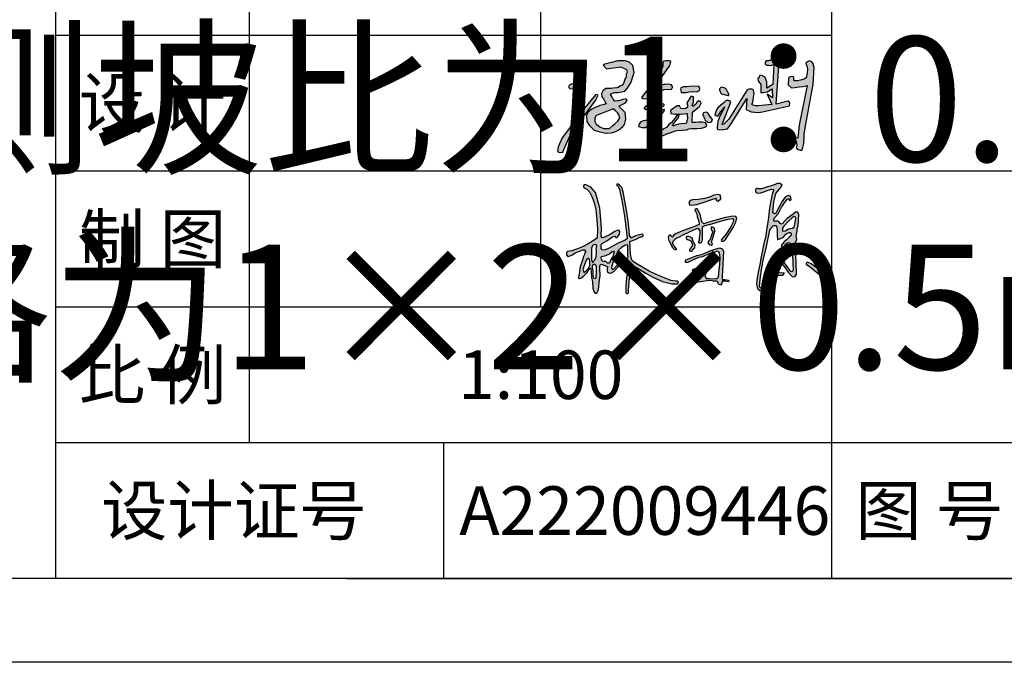
# Model space of a CAD drawing. Extents: x 428343 to 430218, y 4583272 to 4584226.
# Drawn here: x 430025 to 430029, y 4583475 to 4583477 of the extents above; entities that cross this region are included whole.
import ezdxf
from ezdxf.enums import TextEntityAlignment as Align

# ---------------------------------------------------------------- set-up
doc = ezdxf.new("R2010")
doc.units = 0
doc.header["$LTSCALE"] = 0.5
doc.layers.get('0').update_dxf_attribs({"linetype": 'CONTINUOUS'})
doc.layers.add('图签', color=7, linetype='CONTINUOUS')
doc.layers.add('轮廓线', color=2, linetype='CONTINUOUS', lineweight=25)
doc.styles.get("Standard").update_dxf_attribs({"font": 'rs.shx', "bigfont": 'hztxt.shx'})
doc.styles.add('宋体', font='txt')

# ---------------------------------------------------------------- blocks, each defined once
blk = doc.blocks.new('fyh')
h = blk.add_hatch(color=256)
h.dxf.hatch_style = 1
h.paths.add_polyline_path([(58.26, 0.3), (56.27, -0.5), (54.54, -0.77), (53.88, -1.3), (51.36, -2.49), (49.9, -3.42), (48.97, -4.35), (47.5, -5.54), (46.84, -8.07), (46.99, -11.9), (48, -13.69), (48.29, -14.31), (48.96, -14.99), (50.31, -16.56), (51.21, -17.74), (54.54, -18.95), (58.13, -19.88), (58.53, -19.88), (61.19, -19.61), (62.78, -19.22), (63.97, -18.69), (65.3, -17.76), (66.5, -16.83), (68.23, -15.37), (69.14, -13.86), (69.82, -10.23), (69.48, -5.75), (65.7, -1.43), (69.69, 0.96), (70.62, 2.69), (70.48, 3.08), (69.82, 3.61), (68.09, 3.35), (65.7, 2.42), (64.91, 2.42), (63.47, 1.99), (62.38, 3.48), (61.85, 4.81), (61.19, 6), (60.92, 6.67), (61.05, 7.2), (63.18, 8.13), (65.3, 8.13), (69.3, 9.01), (70.63, 10.8), (72.89, 14.71), (74.78, 21.76), (74.1, 26.64), (72.28, 28.72), (69.74, 29.86), (67.59, 29.86), (65.19, 29.86), (61.4, 28.75), (59.1, 28.08), (57.53, 27.63), (56.5, 26.78), (56.67, 26.58), (58.53, 24.32), (67.03, 25.78), (70.22, 23.79), (70.48, 22.99), (70.62, 21.93), (70.08, 20.61), (70.08, 19.68), (70.08, 19.28), (69.82, 18.48), (69.55, 17.69), (69.02, 16.23), (68.89, 15.69), (68.49, 14.37), (67.69, 13.17), (66.76, 12.64), (65.3, 11.58), (64.64, 11.31), (62.38, 11.05), (61.19, 10.92), (59.72, 10.92), (59.33, 10.92), (58.13, 10.78), (57.07, 9.99), (56.27, 9.19), (55.61, 7.33), (55.87, 5.07), (56.8, 3.61), (57.47, 1.89)])
h.paths.add_polyline_path([(62.54, -3.07), (63.92, -4.64), (65.21, -6.11), (65.77, -7.26), (66.39, -9.25), (65.25, -11.61), (63.41, -13.45), (62.17, -14.7), (60.23, -16.64), (58.93, -16.64), (56.99, -16.64), (55.36, -15.99), (54.5, -15.44), (52.4, -13.59), (51.56, -11.76), (51.56, -9.34), (52.4, -7.83), (54.68, -6.76)], flags=16)
h.paths.add_polyline_path([(42.89, -6.48), (35.57, -18.2), (32.49, -23.04), (30.13, -29.18), (29.66, -32.4), (30.76, -33.11), (32.73, -32.95), (33.44, -31.07), (36.55, -22.86), (42.89, -12.05), (51.99, 2.68), (53.52, 6.22), (52.71, 6.67), (52.11, 6.51)])
h.paths.add_polyline_path([(41.27, 9.02), (41.74, 8.63), (41.97, 8.25), (42.8, 7.51), (43.14, 6.46), (43.68, 5.01), (44.1, 4.84), (44.5, 4.94), (44.72, 5.28), (44.84, 7.01), (44.84, 8.37), (44.76, 9.42), (44.45, 10.49), (42.82, 12.11), (41.89, 13.19), (39.81, 13.81), (39.11, 13.81), (38.57, 13.81), (37.87, 13.74), (36.71, 13.19), (36.48, 12.96), (36.4, 12.42), (36.33, 11.96), (36.4, 11.49), (36.87, 10.88), (38.88, 10.49), (39.19, 10.49), (39.57, 10.26), (40.12, 9.79), (40.5, 9.41)])
h.paths.add_polyline_path([(86.8, 11.41), (95.8, 26.64), (96.43, 29.6), (95.38, 29.92), (94.32, 29.92), (93.26, 29.82), (91.88, 29.29), (91.78, 28.44), (91.78, 26.22), (90.51, 23.04), (90.08, 21.03), (79.07, 4.63), (80.13, 3.89), (82.04, 3.79), (86.8, 7.28), (92.41, 10.14), (96.86, 10.45), (97.49, 12.04), (96.86, 13.1), (96.75, 13.42), (95.8, 13.63), (94.21, 13.73), (93.05, 13.63), (92.2, 13.52), (89.98, 12.57), (87.22, 11.62)])
h.paths.add_polyline_path([(88.71, -2.8), (90.08, -2.58), (91.25, -1.84), (91.99, -1.31), (92.2, -0.78), (92.31, 0.06), (91.56, 0.59), (89.76, 0.8), (85.32, 0.91), (81.74, -1.15), (80.77, -3.01), (81.4, -3.64), (82.25, -3.64), (86.06, -3.43)], flags=17)
h.paths.add_polyline_path([(85.11, -8.61), (84.05, -9.88), (83.31, -10.41), (81.4, -11.26), (80.34, -11.47), (78.75, -12), (78.01, -13.27), (77.48, -14.43), (77.38, -15.39), (79.6, -16.02), (80.13, -16.02), (81.4, -15.92), (82.35, -15.28), (82.88, -14.96), (82.99, -16.66), (83.09, -17.82), (82.99, -18.98), (83.31, -19.72), (83.94, -20.78), (84.68, -21.73), (87.22, -22.37), (88.18, -22.69), (89.34, -22.69), (90.82, -21.95), (92.31, -21.21), (93.58, -20.47), (94.21, -20.15), (95.38, -19.94), (97.07, -19.09), (99.19, -18.35), (100.35, -18.14), (103.32, -17.82), (105.54, -17.5), (107.23, -16.97), (108.5, -16.66), (111.79, -16.66), (114.54, -16.44), (116.44, -15.7), (117.29, -15.17), (117.61, -14.54), (117.29, -13.48), (116.87, -12.74), (114.86, -12.32), (112.63, -12.32), (111.05, -12.63), (109.67, -12.63), (109.14, -12.53), (108.93, -12.21), (109.14, -5.33), (113.27, -1.63), (114.33, 0.8), (114.01, 1.65), (112.95, 2.28), (111.89, 1.65), (111.05, 0.17), (109.67, -1.31), (109.35, -1.42), (109.03, -0.89), (109.67, 1.54), (109.67, 3.98), (109.67, 5.14), (108.29, 5.56), (105.75, 1.01), (106.28, -0.57), (106.17, -1.95), (105.43, -2.8), (105.22, -3.01), (103.53, -3.11), (102.26, -3.01), (101.73, -1.63), (101.48, -1.1), (100.03, -1), (96.22, -4.28), (96.43, -6.29), (99.08, -6.71), (101.94, -6.71), (104.27, -6.6), (105.54, -6.39), (105.96, -6.39), (105.96, -7.45), (106.17, -9.46), (105.75, -11.68), (105.43, -13.27), (102.41, -13.35), (101.17, -13.72), (99.03, -14.38), (97.5, -14.99), (97.28, -14.43), (100.99, -9.14), (101.3, -7.66), (99.93, -7.77), (98.97, -9.36), (97.7, -11.26), (96.86, -12.63), (95.27, -13.91), (93.79, -15.92), (92.31, -16.97), (90.93, -18.03), (89.55, -18.35), (89.23, -18.35), (88.07, -18.35), (87.43, -18.03), (86.8, -17.4), (86.48, -16.23), (86.91, -14.22), (87.43, -12.74), (87.43, -11.37), (89.55, -8.4), (91.03, -6.6), (92.52, -4.7), (92.62, -3.64), (92.1, -3.63), (90.72, -4.49), (89.34, -5.55), (89.13, -4.91), (89.21, -3.81), (89.02, -3.13), (88.07, -3.11), (86.91, -3.43), (87.01, -5.44), (86.06, -6.92)])
h.paths.add_polyline_path([(107.29, 12.14), (112.81, 12.47), (113.53, 10.87), (113.31, 9.48), (111.7, 8.61), (109.15, 8.86), (107.38, 8.48), (105.4, 8.15), (102.54, 8.17), (101.95, 11.02), (103.65, 11.92), (105.74, 12.03)])
h.paths.add_polyline_path([(120.6, -9.76), (119.28, -8.3), (118.37, -6.26), (118.14, -5.81), (117.13, -5.47), (115.61, -5.95), (115.33, -6.82), (115.22, -7.05), (116.12, -9.74), (116.46, -10.75), (117.02, -11.42), (118.25, -12.32), (119.38, -12.55), (120.37, -11.99), (120.95, -10.86)])
h.paths.add_polyline_path([(125.28, -8.3), (124.14, -11.82), (123.64, -15.52), (123.73, -17.11), (125.28, -17.66), (127.47, -17.34), (129.85, -16.79), (131.53, -14.24), (141.08, 4.01), (140.71, -3.65), (142.45, -4.56), (143.68, -5.29), (147.97, -5.7), (150.34, -5.15), (166.33, -1), (166.47, 0.73), (166.28, 1.46), (165.28, 2.01), (158.4, 0.06), (160.23, 29.65), (157.97, 30.54), (156.09, 30.77), (155.36, 30.77), (155.01, 30.26), (154.47, 30.01), (154.01, 29.79), (153.19, 29.79), (152.71, 29.79), (152.26, 29.54), (151.9, 29), (151.9, 27.91), (151.9, 27.26), (152.91, 26.96), (153.93, 26.96), (155.22, 26.69), (157.11, 27.3), (156.45, 13.6), (153.01, 11.15), (153.01, 15.4), (152.03, 18.27), (151.58, 18.73), (150.03, 19.71), (148.69, 19.71), (148.37, 18.45), (147.71, 17.8), (147.77, 15.99), (148.71, 14.57), (149.41, 13.52), (149.41, 10.05), (149.41, 8.04), (150.95, 8.04), (153.09, 8.54), (156.11, 10.68), (156.24, 4.5), (153.03, 7.04), (155.9, -0.12), (147.92, -1.17), (146.19, -1.17), (145.41, -0.93), (144.36, -0.49), (144.36, 0.26), (144.59, 1.58), (144.8, 2.8), (145.14, 4.53), (145.34, 6.23), (145.37, 7.25), (145.24, 8.57), (144.8, 10.1), (144.02, 10.44), (142.25, 10.41), (141.26, 9.93), (130.56, -10.21), (127.5, -13.74), (126.58, -13.91), (126.89, -13.16), (131.68, 1.33), (131.1, 2.25), (130.24, 2.47), (128.98, 2.47), (127.84, 1.28), (126.88, 0.28), (125.6, -0.86), (124.1, -2.51), (123.28, -3.87), (122.87, -5.1), (122.41, -6.52), (122.36, -7.16), (122.41, -7.61), (123.69, -8.11), (124.28, -7.66), (125.01, -6.7), (125.42, -5.93), (125.65, -5.06), (126.42, -4.19), (127.47, -3.01), (127.99, -2.15), (128.11, -1.87), (128.02, -2.09), (127.99, -2.15)])
h.paths.add_polyline_path([(129.21, 10.13), (128.64, 10.78), (127.71, 11.35), (126.2, 11.64), (125.84, 11.57), (125.2, 10.92), (124.98, 10.28), (124.98, 9.85), (125.39, 8.87), (125.71, 7.79), (126.18, 7.26), (126.83, 6.99), (127.82, 6.71), (129.14, 6.29), (130.14, 5.98), (130.57, 6.12), (130.57, 7.05), (130.07, 7.91), (129.64, 9.27)], flags=17)
h.paths.add_polyline_path([(172.04, 11.97), (174.32, 12.27), (176.75, 12.88), (172.04, -14.3), (171.13, -23.41), (169.31, -22.8), (170.37, -26.6), (170.52, -28.11), (170.22, -29.94), (171.28, -31), (172.8, -31.46), (173.56, -31.46), (173.86, -30.7), (174.17, -29.78), (174.62, -27.05), (174.62, -25.84), (174.93, -24.32), (174.93, -20.67), (175.53, -16.13), (180.16, 13.71), (180.76, 25.18), (180.28, 27.88), (179.32, 29.07), (178.36, 29.55), (177.58, 29.55), (176.8, 29.19), (175.78, 28.3), (176.14, 27.16), (176.44, 26.56), (176.62, 25.48), (176.8, 23.8), (176.62, 21.53), (176.32, 19.13), (176.32, 18.42), (175.54, 17.7), (174.65, 17.34), (173.57, 16.86), (172.67, 16.56), (170.93, 16.2), (170.03, 16.08), (169.19, 16.08), (168.83, 16.8), (168.77, 18.06), (168.55, 18.82), (168.37, 18.92), (167.04, 19.13), (166.2, 18.53), (165.72, 17.88), (165.66, 17.74), (165.51, 13.34), (167.48, 11.21), (169.46, 11.51)])
for points in [[(63.18, 8.13), (65.3, 8.13), (69.3, 9.01), (70.63, 10.8), (72.89, 14.71), (74.78, 21.76), (74.1, 26.64), (72.28, 28.72), (69.74, 29.86), (67.59, 29.86), (65.19, 29.86), (61.4, 28.75), (59.1, 28.08), (57.53, 27.63), (56.5, 26.78), (56.67, 26.58)], [(91.78, 28.44), (91.78, 26.22), (90.51, 23.04), (90.08, 21.03), (79.07, 4.63), (80.13, 3.89), (82.04, 3.79), (86.8, 7.28), (92.41, 10.14), (96.86, 10.45), (97.49, 12.04), (96.86, 13.1), (96.75, 13.42), (95.8, 13.63), (94.21, 13.73), (93.05, 13.63), (92.2, 13.52), (89.98, 12.57), (87.22, 11.62), (86.8, 11.41), (95.8, 26.64), (96.43, 29.6), (95.38, 29.92), (94.32, 29.92), (93.26, 29.82), (91.88, 29.29), (91.78, 28.44)], [(165.28, 2.01), (158.4, 0.06), (160.23, 29.65), (157.97, 30.54), (156.09, 30.77), (155.36, 30.77), (155.01, 30.26), (154.47, 30.01), (154.01, 29.79), (153.19, 29.79), (152.71, 29.79), (152.26, 29.54), (151.9, 29), (151.9, 27.91), (151.9, 27.26), (151.9, 27.26), (152.91, 26.96), (153.93, 26.96), (155.22, 26.69), (157.11, 27.3), (156.45, 13.6), (153.01, 11.15), (153.01, 15.4), (152.03, 18.27), (151.58, 18.73), (150.03, 19.71), (148.69, 19.71), (148.37, 18.45), (147.71, 17.8), (147.77, 15.99), (148.71, 14.57)], [(165.66, 17.74), (165.51, 13.34), (167.48, 11.21), (169.46, 11.51), (172.04, 11.97), (174.32, 12.27), (176.75, 12.88), (172.04, -14.3), (171.13, -23.41), (169.31, -22.8), (170.37, -26.6), (170.52, -28.11), (170.22, -29.94), (171.28, -31), (172.8, -31.46), (173.56, -31.46), (173.86, -30.7), (174.17, -29.78), (174.62, -27.05), (174.62, -25.84), (174.93, -24.32), (174.93, -20.67), (175.53, -16.13), (180.16, 13.71), (180.76, 25.18), (180.28, 27.88), (179.32, 29.07), (178.36, 29.55), (177.58, 29.55), (176.8, 29.19), (175.78, 28.3), (176.14, 27.16), (176.44, 26.56), (176.62, 25.48), (176.8, 23.8), (176.62, 21.53), (176.32, 19.13), (176.32, 18.42), (175.54, 17.7), (174.65, 17.34), (173.57, 16.86), (172.67, 16.56), (170.93, 16.2), (170.03, 16.08), (169.19, 16.08), (168.83, 16.8), (168.77, 18.06), (168.55, 18.82), (168.37, 18.92), (167.04, 19.13), (166.2, 18.53), (165.72, 17.88)], [(56.67, 26.58), (58.53, 24.32), (67.03, 25.78), (70.22, 23.79), (70.48, 22.99), (70.62, 21.93), (70.08, 20.61), (70.08, 19.68), (70.08, 19.28), (69.82, 18.48), (69.55, 17.69), (69.02, 16.23), (68.89, 15.69), (68.49, 14.37), (67.69, 13.17), (66.76, 12.64), (65.3, 11.58), (64.64, 11.31), (62.38, 11.05), (61.19, 10.92), (59.72, 10.92), (59.33, 10.92), (58.13, 10.78), (57.07, 9.99), (56.27, 9.19), (55.61, 7.33), (55.87, 5.07), (56.8, 3.61), (57.47, 1.89), (58.26, 0.3), (56.27, -0.5), (54.54, -0.77), (53.88, -1.3), (51.36, -2.49), (49.9, -3.42), (48.97, -4.35), (47.5, -5.54), (46.84, -8.07), (46.99, -11.9), (48, -13.69), (48.29, -14.31), (48.96, -14.99), (50.31, -16.56), (51.21, -17.74), (54.54, -18.95), (58.13, -19.88), (58.53, -19.88), (61.19, -19.61), (62.78, -19.22), (63.97, -18.69), (65.3, -17.76), (66.5, -16.83), (68.23, -15.37), (69.14, -13.86), (69.82, -10.23), (69.48, -5.75), (65.7, -1.43), (69.69, 0.96), (70.62, 2.69), (70.48, 3.08), (69.82, 3.61), (68.09, 3.35), (65.7, 2.42), (64.91, 2.42), (63.58, 2.02), (63.44, 2.02), (62.38, 3.48), (61.85, 4.81), (61.19, 6), (60.92, 6.67), (61.05, 7.2), (63.18, 8.13)], [(165.72, 17.88), (165.66, 17.74)], [(44.45, 10.49), (42.82, 12.11), (41.89, 13.19), (39.81, 13.81), (39.11, 13.81), (38.57, 13.81), (37.87, 13.74), (36.71, 13.19), (36.48, 12.96), (36.4, 12.42), (36.33, 11.96), (36.4, 11.49), (36.87, 10.88), (38.88, 10.49), (39.19, 10.49), (39.57, 10.26), (40.12, 9.79), (40.5, 9.41), (41.27, 9.02), (41.74, 8.63), (41.97, 8.25), (42.8, 7.51), (43.14, 6.46), (43.68, 5.01), (44.1, 4.84), (44.5, 4.94), (44.72, 5.28), (44.84, 7.01), (44.84, 8.37), (44.76, 9.42), (44.45, 10.49)], [(101.99, 10.82), (102.54, 8.17), (105.4, 8.15), (107.38, 8.48), (109.15, 8.86), (111.7, 8.61), (113.31, 9.48), (113.53, 10.87), (112.81, 12.47), (107.29, 12.14), (105.74, 12.03), (103.65, 11.92), (101.99, 11.04)], [(125.39, 8.87), (125.71, 7.79), (126.18, 7.26), (126.83, 6.99), (127.82, 6.71), (129.14, 6.29), (130.14, 5.98), (130.57, 6.12), (130.57, 7.05), (130.07, 7.91), (129.64, 9.27), (129.21, 10.13), (128.64, 10.78), (127.71, 11.35), (126.2, 11.64), (125.84, 11.57), (125.2, 10.92), (124.98, 10.28), (124.98, 9.85), (125.39, 8.87)], [(148.71, 14.57), (149.41, 13.52), (149.41, 10.05), (149.41, 8.04), (150.95, 8.04), (153.09, 8.54), (156.11, 10.68), (156.24, 4.5), (153.03, 7.04), (155.9, -0.12), (147.92, -1.17), (146.19, -1.17), (145.41, -0.93), (144.36, -0.49), (144.36, 0.26), (144.59, 1.58), (144.8, 2.8), (145.14, 4.53), (145.34, 6.23), (145.37, 7.25), (145.24, 8.57), (144.8, 10.1), (144.02, 10.44), (142.25, 10.41), (141.26, 9.93), (130.56, -10.21), (127.5, -13.74), (126.58, -13.91), (126.89, -13.16), (131.68, 1.33), (131.1, 2.25), (130.25, 2.46)], [(52.1, 6.5), (42.89, -6.48), (35.57, -18.2), (32.49, -23.04), (30.13, -29.18), (29.66, -32.4), (30.76, -33.11), (32.73, -32.95), (33.44, -31.07), (36.55, -22.86), (42.89, -12.05), (51.99, 2.68), (53.52, 6.22), (52.71, 6.67), (52.12, 6.51)], [(86.91, -3.43), (87.01, -5.44), (86.06, -6.92), (85.11, -8.61), (84.05, -9.88), (83.31, -10.41), (81.4, -11.26), (80.34, -11.47), (78.75, -12), (78.01, -13.27), (77.48, -14.43), (77.38, -15.39), (79.6, -16.02), (80.13, -16.02), (81.4, -15.92), (82.35, -15.28), (82.88, -14.96), (82.99, -16.66), (83.09, -17.82), (82.99, -18.98), (83.31, -19.72), (83.94, -20.78), (84.68, -21.73), (87.22, -22.37), (88.18, -22.69), (89.34, -22.69), (90.82, -21.95), (92.31, -21.21), (93.58, -20.47), (94.21, -20.15), (95.38, -19.94), (97.07, -19.09), (99.19, -18.35), (100.35, -18.14), (103.32, -17.82), (105.54, -17.5), (107.23, -16.97), (108.5, -16.66), (111.79, -16.66), (114.54, -16.44), (116.44, -15.7), (117.29, -15.17), (117.61, -14.54), (117.29, -13.48), (116.87, -12.74), (114.86, -12.32), (112.63, -12.32), (111.05, -12.63), (109.67, -12.63), (109.14, -12.53), (108.93, -12.21), (109.14, -5.33), (113.27, -1.63), (114.33, 0.8), (114.01, 1.65), (112.95, 2.28), (111.89, 1.65), (111.05, 0.17), (109.67, -1.31), (109.35, -1.42), (109.03, -0.89), (109.67, 1.54), (109.67, 3.98), (109.67, 5.14), (108.29, 5.56), (105.75, 1.01), (106.28, -0.57), (106.17, -1.95), (105.43, -2.8), (105.22, -3.01), (103.53, -3.11), (102.26, -3.01), (101.73, -1.63), (101.48, -1.1), (100.03, -1), (96.22, -4.28), (96.43, -6.29), (99.08, -6.71), (101.94, -6.71), (104.27, -6.6), (105.54, -6.39), (105.96, -6.39), (105.96, -7.45), (106.17, -9.46), (105.75, -11.68), (105.43, -13.27), (102.41, -13.35), (101.17, -13.72), (99.03, -14.38), (97.5, -14.99), (97.28, -14.43), (100.99, -9.14), (101.3, -7.66), (99.93, -7.77), (98.97, -9.36), (97.7, -11.26), (96.86, -12.63), (95.27, -13.91), (93.79, -15.92), (92.31, -16.97), (90.93, -18.03), (89.55, -18.35), (89.23, -18.35), (88.07, -18.35), (87.43, -18.03), (86.8, -17.4), (86.48, -16.23), (86.91, -14.22), (87.43, -12.74), (87.43, -11.37), (89.55, -8.4), (91.03, -6.6), (92.52, -4.7), (92.62, -3.64), (92.1, -3.63), (90.72, -4.49), (89.34, -5.55), (89.13, -4.91), (89.21, -3.81), (89.05, -3.24), (89.05, -3.13), (88.07, -3.11), (86.91, -3.43)], [(81.82, -1.1), (85.32, 0.91), (89.76, 0.8), (91.56, 0.59), (92.31, 0.06), (92.2, -0.78), (91.99, -1.31), (91.25, -1.84), (90.08, -2.58), (88.71, -2.8), (86.06, -3.43), (82.25, -3.64), (81.4, -3.64), (80.77, -3.01), (81.82, -1)], [(130.26, 2.47), (128.98, 2.47), (127.84, 1.28), (126.88, 0.28), (125.6, -0.86), (124.1, -2.51), (123.28, -3.87), (122.87, -5.1), (122.41, -6.52), (122.36, -7.16), (122.41, -7.61), (123.69, -8.11), (124.28, -7.66), (125.01, -6.7), (125.42, -5.93), (125.65, -5.06), (126.42, -4.19), (127.47, -3.01), (128.02, -2.09), (128.11, -1.87), (125.28, -8.3), (124.14, -11.82), (123.64, -15.52), (123.73, -17.11), (125.28, -17.66), (127.47, -17.34), (129.85, -16.79), (131.53, -14.24), (141.08, 4.01), (140.71, -3.65), (142.45, -4.56), (143.68, -5.29), (147.97, -5.7), (150.34, -5.15), (166.33, -1), (166.47, 0.73), (166.28, 1.46), (165.28, 2.01)], [(62.54, -3.07), (54.68, -6.76), (52.4, -7.83), (51.56, -9.34), (51.56, -11.76), (52.4, -13.59), (54.5, -15.44), (55.36, -15.99), (56.99, -16.64), (58.93, -16.64), (60.23, -16.64), (62.17, -14.7), (63.41, -13.45), (65.25, -11.61), (66.39, -9.25), (65.77, -7.26), (65.21, -6.11), (63.92, -4.64), (62.54, -3.07)], [(115.22, -7.05), (116.12, -9.74), (116.46, -10.75), (117.02, -11.42), (118.25, -12.32), (119.38, -12.55), (120.37, -11.99), (120.95, -10.86), (120.6, -9.76), (119.28, -8.3), (118.37, -6.26), (118.14, -5.81), (117.13, -5.47), (115.61, -5.95), (115.33, -6.82), (115.22, -7.05)]]:
    blk.add_lwpolyline(points)
blk = doc.blocks.new('冯')
at = {"xscale": 2.5, "yscale": 2.5, "zscale": 2.5}
blk.add_blockref('fyh', (-54.8, -4.4), dxfattribs=at)
blk = doc.blocks.new('USER1')
h = blk.add_hatch(color=256)
h.dxf.hatch_style = 1
h.paths.add_polyline_path([(-69.64, 18.88), (-65.84, 21.42), (-64.23, 21.96), (-63.94, 21.84), (-63.68, 20.95), (-63.02, 20.95), (-62.06, 21.71), (-61.08, 23.27), (-60.83, 24.97), (-61.2, 25.86), (-62, 25.89), (-64.21, 25.02), (-67.38, 23.16), (-71.61, 21.08), (-72.76, 21.01), (-73.35, 22.06), (-73.2, 27.77), (-74.06, 40.96), (-76.87, 51.64), (-80.15, 55.28), (-83.64, 57.2), (-84.58, 57), (-84.93, 56.42), (-84.93, 55.79), (-84.72, 55.07), (-83.01, 54.21), (-80.89, 52.1), (-79.43, 49.02), (-77.87, 45.04), (-76.74, 40.13), (-76.26, 33.28), (-75.93, 27.09), (-76.21, 20.8), (-79.32, 18.67), (-82.33, 16.98), (-86.16, 14.99), (-89.61, 13.77), (-93.42, 12.41), (-96.49, 11.86), (-96.85, 11.57), (-97.09, 10.97), (-97.02, 9.57), (-96.29, 8.65), (-95.92, 8.54), (-93.11, 9.6), (-91.1, 10.93), (-88.16, 12.1), (-85.83, 13.03), (-84.73, 12.88), (-84.24, 11.77), (-84.83, 9.77), (-85.5, 8.33), (-86.18, 6), (-87.28, 3.41), (-88.07, 0.42), (-88.43, -2.05), (-89.22, -5.71), (-89.12, -6.2), (-88.88, -6.38), (-88.48, -6.38), (-87.46, -6.21), (-86.02, -5.09), (-83.1, -2.37), (-82, -0.66), (-81.48, 0.15), (-81.1, 0.34), (-80.82, 0.34), (-80.74, 0.13), (-80.5, -2.47), (-80.31, -5.63), (-79.72, -8.85), (-79.58, -13.04), (-78.93, -15.49), (-78.02, -16.54), (-76.75, -16.49), (-76.34, -15.62), (-75.75, -14.39), (-75.08, -9.39), (-74.47, -4.8), (-74.52, 0.9), (-74.6, 2.06), (-74.37, 2.69), (-73.71, 2.97), (-72.4, 2.55), (-69.57, 1.37), (-69.22, 1.17), (-69.54, 0.34), (-69.64, -0.38), (-69.54, -1.93), (-68.62, -2.95), (-67.28, -3.2), (-65.16, -2.03), (-62.33, 0.99), (-59.75, 3.75), (-59.03, 4.38), (-57.94, 4.69), (-56.33, 4.33), (-55.61, 3.46), (-55.36, 2.18), (-55.77, -2.47), (-56.5, -6.42), (-57.19, -11.82), (-57.24, -16.07), (-56.96, -16.73), (-56.44, -17.01), (-55.76, -16.93), (-55.35, -16.47), (-55.35, -14.81), (-54.87, -8.85), (-53.59, -1.99), (-53.3, 1.32), (-52.89, 1.63), (-52.12, 1.63), (-49.74, 0.58), (-43.55, -3.38), (-38.8, -6.1), (-32.2, -9.27), (-25.94, -10.86), (-22.16, -10.86), (-21.55, -10.39), (-21.49, -9.74), (-21.65, -9.44), (-22.05, -9.03), (-23.1, -8.96), (-26.64, -8.45), (-30.9, -6.72), (-36.44, -4.48), (-41.2, -2.02), (-49.95, 3.2), (-52.38, 4.79), (-53, 6.42), (-53.61, 9.57), (-53.98, 18.18), (-49.81, 19.86), (-46.86, 21.31), (-45.89, 21.18), (-44.92, 21.74), (-45.02, 22.54), (-45.31, 23.1), (-45.72, 23.05), (-50.21, 22.04), (-52.83, 20.7), (-53.15, 20.79), (-53.51, 21.36), (-54.26, 22.62), (-54.61, 28.14), (-55.36, 35.42), (-56.52, 42.08), (-58.17, 52.04), (-58.98, 54.88), (-60.63, 56.55), (-61.57, 57.09), (-62.42, 57.15), (-62.64, 56.67), (-62.52, 56.39), (-61.49, 55.78), (-60.55, 53.49), (-59.22, 46.3), (-57.53, 35.53), (-56.9, 29.97), (-56, 21.98), (-55.83, 20.37), (-56.08, 19.95), (-57.1, 19.24), (-61.93, 17.17), (-64.85, 15.68), (-68.13, 13.85), (-70.92, 12.78), (-72.01, 12.62), (-72.84, 12.89), (-73.49, 13.76), (-73.43, 16.36), (-72.81, 17)])
h.paths.add_polyline_path([(-76.35, 16), (-76.65, 14.16), (-77.03, 13.26), (-76.65, 11.8), (-77.08, 8.35), (-77.78, 6.21), (-78.58, 5.43), (-79.09, 4.45), (-79.42, 4.36), (-79.42, 4.61), (-79.42, 5.15), (-80.08, 5.55), (-80.08, 7.62), (-80.08, 11.81), (-80.08, 14.09), (-79.28, 15.84), (-77.93, 16.39), (-77.03, 16.32)], flags=16)
h.paths.add_polyline_path([(-66.2, 11.69), (-65.16, 11.85), (-64.66, 11.1), (-65.11, 9.93), (-65.77, 8.24), (-67.27, 5.61), (-67.95, 3.76), (-69.29, 3.76), (-70.42, 4.86), (-72.1, 4.86), (-73.04, 5.2), (-73.45, 6.35), (-73.49, 7.36), (-73.33, 8.32), (-70.38, 8.89), (-67.89, 10.12)], flags=16)
h.paths.add_polyline_path([(-61.99, 12.29), (-59.71, 14.18), (-57.53, 15.52), (-56.25, 15.91), (-55.51, 15.8), (-55.46, 15), (-55.46, 11.87), (-55.46, 8.95), (-55.29, 7.33), (-55.82, 7.22), (-57.75, 6.83), (-60.41, 4.92), (-63.06, 2.04), (-65.09, -0.17), (-66.05, -0.68), (-66.61, 0.37), (-66.51, 1.9), (-65.53, 4.89), (-63.75, 8.62)], flags=16)
h.paths.add_polyline_path([(-81.82, 7.04), (-81.28, 5.01), (-81.28, 2.24), (-82.33, 0.51), (-84.16, -1.46), (-85.53, -2.47), (-85.78, -1.5), (-86.07, -0.4), (-85.59, 0.86), (-84.4, 4.02), (-83.22, 6.52), (-82.37, 7.12)], flags=16)
h.paths.add_polyline_path([(-77.83, 3.09), (-77.43, 2.77), (-77.13, 1.46), (-77.19, -2.05), (-77.26, -5.87), (-77.67, -6.79), (-78.67, -6.35), (-79.23, -4.52), (-79.23, -1.53), (-79.59, 0.83), (-79.59, 2.04), (-78.66, 3.03)], flags=16)
h = blk.add_hatch(color=256)
h.dxf.hatch_style = 1
h.paths.add_polyline_path([(43.46, 52.3), (43.96, 51.66), (43.4, 51.23), (42.95, 49.97), (42.01, 45.7), (40.92, 39.74), (39.97, 31.69), (38.6, 25.05), (38.1, 21.21), (36.61, 14.62), (34.91, 6.83), (33.84, 1.56), (32.63, -3.7), (31.78, -9.27), (31.55, -11.97), (32.11, -14.61), (33.68, -16.09), (36.57, -15.54), (37.33, -14.18), (37.22, -13.32), (36.76, -13.38), (35.78, -14.15), (34.39, -14.46), (33.53, -13.31), (33.88, -8.76), (34.64, -3.29), (36.29, 4.51), (38.53, 13.71), (40.91, 24.85), (42.21, 26.51), (43.05, 27.43), (43.91, 27.83), (45.15, 27.83), (45.81, 26.74), (45.82, 24.29), (45.9, 21.14), (45.95, 18.6), (46.14, 18.29), (47.66, 18.93), (50.22, 19.87), (51.76, 21.86), (54.05, 23.05), (54.8, 23.1), (55.4, 22.55), (55.4, 21.6), (55.07, 20.79), (54.1, 20.01), (51.94, 17.88), (50.89, 17.1), (49.14, 15.2), (48.54, 14.09), (49.1, 13.24), (50.7, 13.85), (51.76, 15.28), (53.17, 16.36), (54.27, 16.1), (55.1, 15.55), (55.55, 14.52), (56.07, 7.94), (56.18, 2.34), (56.42, -2.82), (55.55, -3.73), (54.74, -3.42), (51.93, 0.66), (49.28, 4.18), (46.11, 6.5), (43.72, 6.08), (42.76, 4.11), (42.49, 0.71), (42.62, -2.93), (45.7, -5.82), (49.34, -5.8), (50.63, -4.47), (49.77, -4.35), (47.95, -4.46), (45.37, -3.67), (44.38, -1.05), (44.29, 0.39), (45.03, 2.32), (45.79, 3.55), (46.81, 3.66), (48.13, 3.02), (50.63, -0.1), (52.96, -3.72), (55.81, -6.75), (57.52, -7.08), (58.76, -5.35), (58.45, 2.63), (58.13, 10.83), (58.13, 16.3), (59.18, 18.29), (58.72, 20.94), (59.5, 23.97), (59.4, 25.66), (60.23, 27.6), (60.65, 35.13), (59.98, 36.77), (58.57, 36.8), (56.96, 35.45), (52.79, 32.64), (50.31, 30.16), (49.85, 29.19), (48.69, 28.7), (47.92, 29.16), (47.4, 30.12), (46.27, 30.74), (44.91, 30.74), (44.01, 30.74), (43.83, 31.85), (44.2, 33.18), (46.74, 35.88), (49.07, 40.37), (51.73, 44.01), (53.18, 45.67), (54.17, 46), (54.55, 44.86), (55.63, 45.22), (55.15, 47.75), (53.64, 48.21), (51.56, 46.99), (49.33, 43.9), (47.48, 40.61), (45.84, 37.68), (44.8, 35.81), (43.73, 36.09), (43.11, 36.56), (43.79, 44.08), (45.33, 49.53), (48.61, 53.34), (49.56, 55.28), (48.4, 56.37), (46.27, 56.37), (44.81, 55.78), (42.82, 54.96), (39, 53.89), (37.67, 53.51), (35.68, 52.95), (33.55, 52.95), (32.39, 53.31), (31.54, 52.5), (31.54, 51.23), (31.91, 50.51), (32.87, 50.09), (35.19, 50.09), (37.94, 51.08), (39.55, 51.67), (41.05, 52.19), (42.41, 52.59)])
h.paths.add_polyline_path([(57.63, 33.82), (58.28, 33.55), (58.54, 32.66), (58.09, 29.71), (57.51, 26.64), (56.28, 26.02), (53.59, 25.44), (51.32, 24.32), (49.56, 23.91), (49.56, 25.03), (49.56, 26.33), (50.64, 27.51), (53.59, 30.73), (56.07, 32.9)], flags=16)
h.paths.add_polyline_path([(72.16, -4.08), (77.51, -9.04), (81.32, -13.4), (82.78, -13.79), (83.1, -12.58), (82.1, -10.93), (77.83, -5.96), (73.59, -2.03), (68.77, 1.64), (66.69, 2.55), (66.07, 2.64), (65.43, 2.46), (65.24, 1.96), (65.22, 1.47), (68.2, -0.52)])
h = blk.add_hatch(color=256)
h.dxf.hatch_style = 1
h.paths.add_polyline_path([(2.44, 46.32), (3.93, 46.59), (4.73, 46.59), (4.73, 45.34), (6.2, 44.89), (7.86, 46.41), (7.86, 48.83), (6.1, 49.48), (3.21, 48.96), (0.35, 47.75), (-3.04, 46.89), (-7.48, 46.23), (-11.33, 45.94), (-12.8, 45.45), (-13.7, 44.26), (-13.3, 42.56), (-12.07, 42.39), (-8.36, 42.7), (-3.38, 44.3)])
h.paths.add_polyline_path([(-4.73, 27.51), (-3.35, 28.39), (-1.78, 28.73), (-0.54, 29.03), (0.33, 29.07), (5.98, 30.88), (12.71, 32.51), (15.64, 32.96), (16.46, 32.19), (16.22, 30.5), (14.62, 27.4), (11.18, 22.28), (7.99, 18.74), (7.84, 18.19), (8.1, 17.64), (9.13, 17.64), (9.74, 18.01), (10.71, 18.78), (16.12, 26.87), (17.96, 30.51), (18.63, 33.14), (17.94, 34.44), (16.02, 34.57), (11.08, 33.8), (3.4, 31.78), (-1.28, 30.59), (-3.73, 29.7), (-4.53, 30.52), (-5.01, 31.02), (-6.02, 34.95), (-6.49, 37.15), (-8.2, 39.86), (-8.92, 39.82), (-9.43, 39.48), (-9.84, 38.78), (-9.07, 37.79), (-8.43, 36.36), (-8.14, 34.57), (-7.58, 32.92), (-6.99, 29.78), (-6.99, 29.19), (-8.59, 28.48), (-11.86, 27.21), (-18.16, 24.97), (-23.07, 23.09), (-24.43, 22.01), (-25.09, 20.98), (-25.58, 20.79), (-25.9, 21.64), (-26.13, 22.24), (-27.16, 22.18), (-27.87, 21.49), (-28.07, 20.5), (-27.59, 18.49), (-26.59, 16.6), (-25.42, 14.1), (-23.83, 12.35), (-22.49, 12.35), (-22.54, 12.91), (-23.2, 13.83), (-24.39, 15.43), (-25.04, 16.97), (-24.17, 18.54), (-22.79, 19.98), (-20.27, 21.06), (-17.74, 22.4), (-12.97, 24.43), (-9.01, 26.31), (-8.15, 26.64), (-7.43, 26.33), (-6.62, 24.96), (-6.62, 22.76), (-6.95, 20.16), (-7.14, 18.3), (-7.75, 17.47), (-7.08, 16.58), (-5.17, 17.19), (-4.8, 19.08), (-4.61, 26.06)])
h.paths.add_polyline_path([(2.96, 22.24), (3.75, 24.66), (3.36, 26.63), (2.03, 27.25), (1.25, 27.25), (1.14, 26.48), (1.49, 25.33), (2.18, 24.46), (2.01, 23.68), (1.18, 21.15), (0.32, 19.05), (-0.7, 17.9), (-1.2, 16.74), (-0.37, 15.46), (1.29, 15.03), (1.87, 15.62), (1.38, 17.43), (1.93, 19.12)], flags=17)
h.paths.add_polyline_path([(-10.46, 16.5), (-11.3, 18.22), (-11.64, 19.8), (-12.86, 20.6), (-14, 21.14), (-15.19, 21.1), (-15.73, 20.67), (-15.73, 20.1), (-15.56, 19.47), (-14.98, 19.02), (-14.23, 18.9), (-13.41, 18.64), (-12.56, 17.87), (-11.88, 16.14), (-11.93, 14.55), (-12.52, 13.86), (-13.3, 12.95), (-13.74, 12.19), (-13.74, 11.33), (-12.96, 11.1), (-11.83, 11.28), (-11.6, 12.24), (-9.97, 13.69), (-9.75, 15.44)])
h.paths.add_polyline_path([(6.7, 9.72), (6.99, 6.55), (6.71, 1.92), (6.3, -1.47), (5.69, -6.63), (5.34, -7.22), (5.12, -7.4), (4.75, -7.57), (3.88, -7.66), (2.65, -7.67), (-0.1, -7.54), (-1.99, -7.48), (-2.7, -7.45), (-2.8, -7.17), (-2.73, -6.88), (-2.78, -6.44), (-3.49, -6.22), (-3.19, -5.24), (-2.26, -2.19), (-2.03, -0.41), (-2.99, 0.05), (-4.36, 0.2), (-6.51, 0.03), (-8.29, -0.27), (-9.92, -0.53), (-11.07, -1.06), (-11.74, -1.95), (-11.66, -2.68), (-10.75, -3.02), (-9.17, -3.41), (-8.63, -2.67), (-7.18, -2.34), (-5.74, -1.67), (-4.94, -1.76), (-4.59, -3.72), (-5.03, -5.69), (-6.59, -6.64), (-9.25, -8.56), (-9.84, -9.22), (-9.56, -9.83), (-9, -10.17), (-6.55, -9.62), (-2.03, -9.08), (0.77, -8.83), (2.4, -9.35), (4.15, -9.35), (5.04, -9.71), (5.52, -11), (6.19, -11.67), (7.15, -12.1), (7.96, -11.08), (8.33, -9.48), (8.94, -9.48), (10.51, -9.39), (11.64, -9.59), (12.42, -9.83), (12.83, -9.5), (12.44, -8.76), (9.99, -8.25), (8.33, -8.32), (8.32, -7.89), (8.24, -6.11), (8.78, 2.09), (9.36, 10.9), (8.56, 12.57), (6.88, 13.22), (4.36, 12.46), (0.74, 11.38), (-5.36, 8.81), (-8.78, 8.2), (-12.58, 6.74), (-16.17, 5.37), (-16.36, 4.81), (-16.55, 4.2), (-16.44, 3.63), (-16.01, 3.47), (-14.93, 3.61), (-12.06, 4.86), (-7.56, 6.82), (-4.95, 7.2), (-0.24, 9.43), (3.54, 10.39), (5.16, 10.94), (6.15, 10.57)])
for points in [[(-84.72, 55.07), (-83.01, 54.21), (-80.89, 52.1), (-79.43, 49.02), (-77.87, 45.04), (-76.74, 40.13), (-76.26, 33.28), (-75.93, 27.09), (-76.21, 20.8), (-79.32, 18.67), (-82.33, 16.98), (-86.16, 14.99), (-89.61, 13.77), (-93.42, 12.41), (-96.49, 11.86), (-96.85, 11.57), (-97.09, 10.97), (-97.02, 9.57), (-96.29, 8.65), (-95.92, 8.54), (-93.11, 9.6), (-91.1, 10.93), (-88.16, 12.1), (-85.83, 13.03), (-84.73, 12.88), (-84.24, 11.77), (-84.83, 9.77), (-85.5, 8.33), (-86.18, 6), (-87.28, 3.41), (-88.07, 0.42), (-88.43, -2.05), (-89.22, -5.71), (-89.12, -6.2), (-88.88, -6.38), (-88.48, -6.38), (-87.46, -6.21), (-86.02, -5.09), (-83.1, -2.37), (-82, -0.66), (-81.48, 0.15), (-81.1, 0.34), (-80.82, 0.34), (-80.74, 0.13), (-80.5, -2.47), (-80.31, -5.63), (-79.72, -8.85), (-79.58, -13.04), (-78.93, -15.49), (-78.02, -16.54), (-76.75, -16.49), (-76.34, -15.62), (-75.75, -14.39), (-75.08, -9.39), (-74.47, -4.8), (-74.52, 0.9), (-74.6, 2.06), (-74.37, 2.69), (-73.71, 2.97), (-72.4, 2.55), (-69.57, 1.37), (-69.22, 1.17), (-69.54, 0.34), (-69.64, -0.38), (-69.54, -1.93), (-68.62, -2.95), (-67.28, -3.2), (-65.16, -2.03), (-62.33, 0.99), (-59.75, 3.75), (-59.03, 4.38), (-57.94, 4.69), (-56.33, 4.33), (-55.61, 3.46), (-55.36, 2.18), (-55.77, -2.47), (-56.5, -6.42), (-57.19, -11.82), (-57.24, -16.07), (-56.96, -16.73), (-56.44, -17.01), (-55.76, -16.93), (-55.35, -16.47), (-55.35, -14.81), (-54.87, -8.85), (-53.59, -1.99), (-53.3, 1.32), (-52.89, 1.63), (-52.12, 1.63), (-49.74, 0.58), (-43.55, -3.38), (-38.8, -6.1), (-32.2, -9.27), (-25.94, -10.86), (-22.16, -10.86), (-21.55, -10.39), (-21.49, -9.74), (-21.65, -9.44), (-22.05, -9.03), (-23.1, -8.96), (-26.64, -8.45), (-30.9, -6.72), (-36.44, -4.48), (-41.2, -2.02), (-49.95, 3.2), (-52.38, 4.79), (-53, 6.42), (-53.61, 9.57), (-53.98, 18.18), (-49.81, 19.86), (-46.86, 21.31), (-45.89, 21.18), (-44.92, 21.74), (-45.02, 22.54), (-45.31, 23.1), (-45.72, 23.05), (-50.21, 22.04), (-52.83, 20.7), (-53.15, 20.79), (-53.51, 21.36), (-54.26, 22.62), (-54.61, 28.14), (-55.36, 35.42), (-56.52, 42.08), (-58.17, 52.04), (-58.98, 54.88), (-60.63, 56.55), (-61.57, 57.09), (-62.42, 57.15), (-62.64, 56.67), (-62.52, 56.39), (-61.49, 55.78), (-60.55, 53.49), (-59.22, 46.3), (-57.53, 35.53), (-56.9, 29.97), (-56, 21.98), (-55.84, 20.44), (-55.87, 20.31), (-56.08, 19.95), (-57.1, 19.24), (-61.93, 17.17), (-64.85, 15.68), (-68.13, 13.85), (-70.92, 12.78), (-72.01, 12.62), (-72.84, 12.89), (-73.49, 13.76), (-73.43, 16.36), (-72.81, 17), (-69.64, 18.88), (-65.84, 21.42), (-64.23, 21.96), (-63.94, 21.84), (-63.68, 20.95), (-63.02, 20.95), (-62.06, 21.71), (-61.08, 23.27), (-60.83, 24.97), (-61.2, 25.86), (-62, 25.89), (-64.21, 25.02), (-67.38, 23.16), (-71.61, 21.08), (-72.76, 21.01), (-73.35, 22.06), (-73.2, 27.77), (-74.06, 40.96), (-76.87, 51.64), (-80.15, 55.28), (-83.64, 57.2), (-84.58, 57), (-84.93, 56.42), (-84.93, 55.79), (-84.72, 55.07)], [(54.05, 23.05), (54.8, 23.1), (55.4, 22.55), (55.4, 21.6), (55.07, 20.79), (54.1, 20.01), (51.94, 17.88), (50.89, 17.1), (49.14, 15.2), (48.54, 14.09), (49.1, 13.24), (50.7, 13.85), (51.76, 15.28), (53.17, 16.36), (54.27, 16.1), (55.1, 15.55), (55.55, 14.52), (56.07, 7.94), (56.18, 2.34), (56.42, -2.82), (55.55, -3.73), (54.74, -3.42), (51.93, 0.66), (49.28, 4.18), (46.11, 6.5), (43.72, 6.08), (42.76, 4.11), (42.49, 0.71), (42.62, -2.93), (45.7, -5.82), (49.34, -5.8), (50.63, -4.47), (49.77, -4.35), (47.95, -4.46), (45.37, -3.67), (44.38, -1.05), (44.29, 0.39), (45.03, 2.32), (45.79, 3.55), (46.81, 3.66), (48.13, 3.02), (50.63, -0.1), (52.96, -3.72), (55.81, -6.75), (57.52, -7.08), (58.76, -5.35), (58.45, 2.63), (58.13, 10.83), (58.13, 16.3), (59.18, 18.29), (58.72, 20.94), (59.5, 23.97), (59.4, 25.66), (60.23, 27.6), (60.65, 35.13), (59.98, 36.77), (58.57, 36.8), (56.96, 35.45), (52.79, 32.64), (50.31, 30.16), (49.85, 29.19), (48.69, 28.7), (47.92, 29.16), (47.4, 30.12), (46.27, 30.74), (44.91, 30.74), (44.01, 30.74), (43.83, 31.85), (44.2, 33.18), (46.74, 35.88), (49.07, 40.37), (51.73, 44.01), (53.18, 45.67), (54.17, 46), (54.55, 44.86), (55.63, 45.22), (55.15, 47.75), (53.64, 48.21), (51.56, 46.99), (49.33, 43.9), (47.48, 40.61), (45.84, 37.68), (44.8, 35.81), (43.73, 36.09), (43.11, 36.56), (43.79, 44.08), (45.33, 49.53), (48.61, 53.34), (49.56, 55.28), (48.4, 56.37), (46.27, 56.37), (44.81, 55.78), (42.82, 54.96), (39, 53.89), (37.67, 53.51), (35.68, 52.95), (33.55, 52.95), (32.39, 53.31), (31.54, 52.5), (31.54, 51.23), (31.91, 50.51), (32.87, 50.09), (35.19, 50.09)], [(-12.07, 42.39), (-8.36, 42.7), (-3.38, 44.3), (2.44, 46.32), (3.93, 46.59), (4.73, 46.59), (4.73, 45.34), (6.2, 44.89), (7.86, 46.41), (7.86, 48.83), (6.1, 49.48), (3.21, 48.96), (0.35, 47.75), (-3.04, 46.89), (-7.48, 46.23), (-11.33, 45.94), (-12.8, 45.45), (-13.7, 44.26), (-13.3, 42.56), (-12.07, 42.39)], [(35.19, 50.09), (35.19, 50.09), (37.94, 51.08), (39.55, 51.67), (41.05, 52.19), (42.41, 52.59), (43.46, 52.3), (43.96, 51.66), (43.4, 51.23), (42.95, 49.97), (42.01, 45.7), (40.92, 39.74), (39.97, 31.69), (38.6, 25.05), (38.1, 21.21), (36.61, 14.62), (34.91, 6.83), (33.84, 1.56), (32.63, -3.7), (31.78, -9.27), (31.55, -11.97), (32.11, -14.61), (33.68, -16.09), (36.57, -15.54), (37.33, -14.18), (37.22, -13.32), (36.76, -13.38), (35.78, -14.15), (34.39, -14.46), (33.53, -13.31), (33.88, -8.76), (34.64, -3.29), (36.29, 4.51), (38.53, 13.71), (40.91, 24.85), (42.21, 26.51), (43.05, 27.43), (43.91, 27.83), (45.15, 27.83), (45.81, 26.74), (45.82, 24.29), (45.9, 21.14), (45.95, 18.6), (46.14, 18.29), (47.66, 18.93), (50.22, 19.87), (51.76, 21.86), (54.05, 23.05)], [(-9.84, 38.78), (-9.07, 37.79), (-8.43, 36.36), (-8.14, 34.57), (-7.58, 32.92), (-6.99, 29.78), (-6.99, 29.19), (-8.59, 28.48), (-11.86, 27.21), (-18.16, 24.97), (-23.07, 23.09), (-24.43, 22.01), (-25.09, 20.98), (-25.58, 20.79), (-25.9, 21.64), (-26.13, 22.24), (-27.16, 22.18), (-27.87, 21.49), (-28.07, 20.5), (-27.59, 18.49), (-26.59, 16.6), (-25.42, 14.1), (-23.83, 12.35), (-22.49, 12.35), (-22.54, 12.91), (-23.2, 13.83), (-24.39, 15.43), (-25.04, 16.97), (-24.17, 18.54), (-22.79, 19.98), (-20.27, 21.06), (-17.74, 22.4), (-12.97, 24.43), (-9.01, 26.31), (-8.15, 26.64), (-7.43, 26.33), (-6.62, 24.96), (-6.62, 22.76), (-6.95, 20.16), (-7.14, 18.3), (-7.75, 17.47), (-7.08, 16.58), (-5.17, 17.19), (-4.8, 19.08), (-4.61, 26.06), (-4.73, 27.51), (-3.35, 28.39), (-1.78, 28.73), (-0.54, 29.03), (0.33, 29.07), (5.98, 30.88), (12.71, 32.51), (15.64, 32.96), (16.46, 32.19), (16.22, 30.5), (14.62, 27.4), (11.18, 22.28), (7.99, 18.74), (7.84, 18.19), (8.1, 17.64), (9.13, 17.64), (9.74, 18.01), (10.71, 18.78), (16.12, 26.87), (17.96, 30.51), (18.63, 33.14), (17.94, 34.44), (16.02, 34.57), (11.08, 33.8), (3.4, 31.78), (-1.28, 30.59), (-3.73, 29.7), (-4.53, 30.52), (-5.01, 31.02), (-6.02, 34.95), (-6.49, 37.15), (-8.2, 39.86), (-8.92, 39.82), (-9.43, 39.48), (-9.84, 38.78)], [(58.28, 33.55), (57.63, 33.82), (56.07, 32.9), (53.59, 30.73), (50.64, 27.51), (49.56, 26.33), (49.56, 25.03), (49.56, 23.91), (51.32, 24.32), (53.59, 25.44), (56.28, 26.02), (57.51, 26.64), (58.09, 29.71), (58.54, 32.66), (58.28, 33.55)], [(1.49, 25.33), (1.49, 25.33), (2.18, 24.46), (2.01, 23.68), (1.18, 21.15), (0.32, 19.05), (-0.7, 17.9), (-1.2, 16.74), (-0.37, 15.46), (1.29, 15.03), (1.87, 15.62), (1.38, 17.43), (1.93, 19.12), (2.96, 22.24), (3.75, 24.66), (3.36, 26.63), (2.03, 27.25), (1.25, 27.25), (1.14, 26.48), (1.49, 25.33)], [(-14.23, 18.9), (-14.23, 18.9), (-14.23, 18.9), (-13.41, 18.64), (-12.56, 17.87), (-11.88, 16.14), (-11.93, 14.55), (-12.52, 13.86), (-13.3, 12.95), (-13.74, 12.19), (-13.74, 11.33), (-12.96, 11.1), (-11.83, 11.28), (-11.6, 12.24), (-9.97, 13.69), (-9.75, 15.44), (-10.46, 16.5), (-11.3, 18.22), (-11.64, 19.8), (-12.86, 20.6), (-14, 21.14), (-15.19, 21.1), (-15.73, 20.67), (-15.73, 20.1), (-15.56, 19.47), (-14.98, 19.02), (-14.23, 18.9)], [(-76.35, 16), (-77.03, 16.32), (-77.93, 16.39), (-79.28, 15.84), (-80.08, 14.09), (-80.08, 11.81), (-80.08, 7.62), (-80.08, 5.55), (-79.42, 5.15), (-79.42, 4.61), (-79.42, 4.36), (-79.09, 4.45), (-78.58, 5.43), (-77.78, 6.21), (-77.08, 8.35), (-76.65, 11.8), (-77.03, 13.26), (-76.65, 14.16), (-76.35, 16)], [(-56.25, 15.91), (-57.53, 15.52), (-59.71, 14.18), (-61.99, 12.29), (-63.75, 8.62), (-65.53, 4.89), (-66.51, 1.9), (-66.61, 0.37), (-66.05, -0.68), (-65.09, -0.17), (-63.06, 2.04), (-60.41, 4.92), (-57.75, 6.83), (-55.82, 7.22), (-55.29, 7.33), (-55.46, 8.95), (-55.46, 11.87), (-55.46, 15), (-55.51, 15.8), (-56.25, 15.91)], [(-81.82, 7.04), (-82.37, 7.12), (-83.22, 6.52), (-84.4, 4.02), (-85.59, 0.86), (-86.07, -0.4), (-85.78, -1.5), (-85.53, -2.47), (-84.16, -1.46), (-82.33, 0.51), (-81.28, 2.24), (-81.28, 5.01), (-81.82, 7.04)], [(-73.33, 8.32), (-70.38, 8.89), (-67.89, 10.12), (-66.2, 11.69), (-65.16, 11.85), (-64.66, 11.1), (-65.11, 9.93), (-65.77, 8.24), (-67.27, 5.61), (-67.95, 3.76), (-69.29, 3.76), (-70.42, 4.86), (-72.1, 4.86), (-73.04, 5.2), (-73.45, 6.35), (-73.49, 7.36), (-73.33, 8.32)], [(-16.17, 5.37), (-12.58, 6.74), (-8.78, 8.2), (-5.36, 8.81), (0.74, 11.38), (4.36, 12.46), (6.88, 13.22), (8.56, 12.57), (9.36, 10.9), (8.78, 2.09), (8.24, -6.11), (8.32, -7.89), (8.33, -8.32), (9.99, -8.25), (12.44, -8.76), (12.83, -9.5), (12.42, -9.83), (11.64, -9.59), (10.51, -9.39), (8.94, -9.48), (8.33, -9.48), (7.96, -11.08), (7.15, -12.1), (6.19, -11.67), (5.52, -11), (5.04, -9.71), (4.15, -9.35), (2.4, -9.35), (0.77, -8.83), (-2.03, -9.08), (-6.55, -9.62), (-9, -10.17), (-9.56, -9.83), (-9.84, -9.22), (-9.25, -8.56), (-6.59, -6.64), (-5.03, -5.69), (-4.59, -3.72), (-4.94, -1.76), (-5.74, -1.67), (-7.18, -2.34), (-8.63, -2.67), (-9.17, -3.41), (-10.75, -3.02), (-11.66, -2.68), (-11.74, -1.95), (-11.07, -1.06), (-9.92, -0.53), (-8.29, -0.27), (-6.51, 0.03), (-4.36, 0.2), (-2.99, 0.05), (-2.03, -0.41), (-2.26, -2.19), (-3.19, -5.24), (-3.49, -6.22), (-2.78, -6.44), (-2.73, -6.88), (-2.8, -7.17), (-2.7, -7.45), (-1.99, -7.48), (-0.1, -7.54), (2.65, -7.67), (3.88, -7.66), (4.75, -7.57), (5.12, -7.4), (5.34, -7.22), (5.69, -6.63), (6.3, -1.47), (6.71, 1.92), (6.99, 6.55), (6.7, 9.72), (6.15, 10.57), (5.16, 10.94), (3.54, 10.39), (-0.24, 9.43), (-4.95, 7.2), (-7.56, 6.82), (-12.06, 4.86), (-14.93, 3.61), (-16.01, 3.47), (-16.44, 3.63), (-16.55, 4.2), (-16.36, 4.81), (-16.17, 5.37)], [(-78.66, 3.03), (-77.83, 3.09), (-77.43, 2.77), (-77.13, 1.46), (-77.19, -2.05), (-77.26, -5.87), (-77.67, -6.79), (-78.67, -6.35), (-79.23, -4.52), (-79.23, -1.53), (-79.59, 0.83), (-79.59, 2.04), (-78.66, 3.03)], [(65.22, 1.47), (68.2, -0.52), (72.16, -4.08), (77.51, -9.04), (81.32, -13.4), (82.78, -13.79), (83.1, -12.58), (82.1, -10.93), (77.83, -5.96), (73.59, -2.03), (68.77, 1.64), (66.69, 2.55), (66.07, 2.64), (65.43, 2.46), (65.24, 1.96), (65.22, 1.47)]]:
    blk.add_lwpolyline(points)
at = {"flags": 1}
blk.add_attdef('08/10/22', text='', height=0.02, dxfattribs=at).set_placement((0, 0), align=Align.MIDDLE)

msp = doc.modelspace()

# ---------------------------------------------------------------- linework, layer by layer
for points in [[(430025.7916, 4583475.3589), (430025.7916, 4583478.3859)], [(430026.8727, 4583475.8634), (430026.8727, 4583478.3859)], [(430027.9538, 4583474.8544), (430027.9538, 4583478.3859)], [(430025.0709, 4583476.8724), (430027.9538, 4583476.8724)], [(430025.0709, 4583476.3679), (430031.5573, 4583476.3679)], [(430025.0709, 4583475.8634), (430027.9538, 4583475.8634)], [(430025.0709, 4583475.3589), (430031.5573, 4583475.3589)], [(430026.5124, 4583474.8544), (430026.5124, 4583475.3589)]]:
    msp.add_lwpolyline(points)
at = {"layer": '图签', "color": 7, "linetype": 'Continuous'}
for p, q in [((430025.0709, 4583479.2507), (430025.0709, 4583474.8544)), ((430026.152, 4583474.8544), (430031.5573, 4583474.8544))]:
    msp.add_line(p, q, dxfattribs=at)
at = {"layer": '轮廓线', "color": 7}
msp.add_line((430027.2343, 4583474.8544), (430031.5573, 4583474.8544), dxfattribs=at)
for points in [[(430004.6732, 4583493.7616), (430031.8537, 4583493.7616), (430031.8537, 4583474.543), (430004.6732, 4583474.543), (430004.6732, 4583493.7616)], [(430005.1428, 4583493.5313), (430031.5573, 4583493.5313), (430031.5573, 4583474.8544), (430005.1428, 4583474.8544), (430005.1428, 4583493.5313)]]:
    msp.add_lwpolyline(points, dxfattribs=at)

# ---------------------------------------------------------------- block references
at = {"xscale": 0.00252248080392, "yscale": 0.00216212640336, "zscale": 0.00252248080392}
msp.add_blockref('冯', (430026.8861, 4583476.6253), dxfattribs=at)
at = {"color": 7, "xscale": 0.005477386888512001, "yscale": 0.005477386888512001, "zscale": 0.005477386888512001, "rotation": 0.6692999999999998}
msp.add_blockref('USER1', (430027.5007, 4583476.0097), dxfattribs=at)

# ---------------------------------------------------------------- texts
at = {"color": 0, "lineweight": 0, "insert": (429932.8441, 4583478.4117), "char_height": 0.4634196, "width": 38.013091, "attachment_point": 1, "style": '宋体'}
msp.add_mtext('\\A1;说明：\\P    1、本图高程尺寸以m计,其它尺寸以mm计。  \\P    2、{\\A0;桩号K0+729至桩号K0+888段挡墙重建结构设计,护岸修复设计采用原设计标准，本次设计对桩号为R0+848至R0+888段，右岸水毁挡墙进行钢筋混凝土重建，顶部设置混凝土压顶尺寸为0.5×0.2m，护岸最大坝高5.0，其中墙高4.0m，墙趾台阶高为0.8m，宽为0.8m，墙踵台阶高为0.8m，宽为0.8m，迎水侧坡比为1：0.1，背水侧坡比为1：0.35。挡墙每隔10m设置一道伸缩缝，缝宽2cm，缝内填充聚乙烯闭孔泡沫板。地面以上设置一道Φ90排水管，向迎水侧倾斜10%，孔距为2m，墙后回填原土，相对密度不小于0.6。钢筋网为φ12*12，钢筋间距250mm，混凝土强度等级为C30，抗冻级别为F200。\\P    3、\\C256;桩号R0+729至R0+888段、R0+920至R0+961段\\C0;,挡墙迎水侧采用格宾石笼护脚水平防护，由于此段河道过流断面狭窄，流速较大，防止继续掏刷基础采用河道内满铺格宾石笼护底，共铺设护底长200m。护砌厚度为0.5m，下铺设一层复合土工布（500g/m²），\\C256;相邻土工布拼接采用缝接。缝接叠压长不小于400mm。\\C0;格宾石笼规格为1×2×0.5m，即长1m，宽2m，厚0.5m。}', dxfattribs=at)
at = {"layer": '图签', "color": 7, "linetype": 'Continuous', "style": '宋体'}
for s, p in [('设 计', (430025.4313, 4583476.6201)), ('制 图', (430025.4313, 4583476.1156)), ('比 例', (430025.4313, 4583475.6111)), ('设计证号', (430025.7325, 4583475.1066)), ('A222009446', (430027.2591, 4583475.1066)), ('图 号', (430028.3141, 4583475.1066))]:
    msp.add_text(s, height=0.18018, dxfattribs=at).set_placement(p, align=Align.MIDDLE_CENTER)
at = {"layer": '图签', "color": 1, "linetype": 'Continuous', "style": '宋体'}
msp.add_text('1:100', height=0.18018, dxfattribs=at).set_placement((430026.8727, 4583475.6111), align=Align.MIDDLE_CENTER)

doc.saveas('drawing.dxf')
